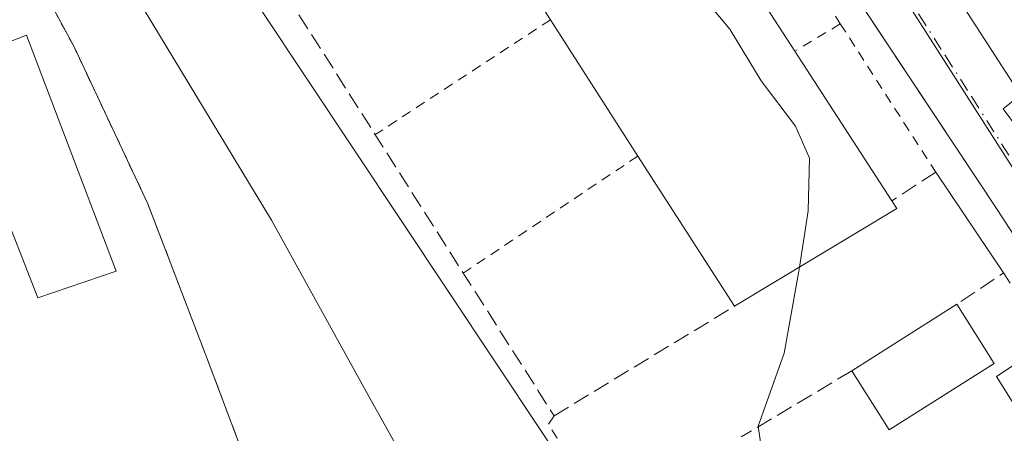
# Model space of a CAD drawing. Units: metres. Extents: x 610711 to 614156, y 4738574 to 4740945.
# Drawn here: x 612501 to 612598, y 4738646 to 4738687 of the extents above; entities that cross this region are included whole.
import ezdxf

# ---------------------------------------------------------------- set-up
doc = ezdxf.new("R2010")
doc.units = ezdxf.units.M
doc.header["$MEASUREMENT"] = 0
for name, pattern in [('DGN Style 2', [1.6480167562047852, 0.988810053722871, -0.6592067024819142]), ('DGN Style 3', [2.307223458686699, 1.648016756204785, -0.6592067024819142]), ('DGN Style 4', [2.6384748266838614, 1.318413404963828, -0.6592067024819142, 0.001648016756204785, -0.6592067024819142])]:
    doc.linetypes.add(name, pattern=pattern)
for name, color, linetype, lineweight in [('Alambrada', 7, 'DGN Style 2', 0), ('Cultivos herbáceos CxS', 92, 'Continuous', 0), ('Curva de nivel normal', 30, 'Continuous', 0), ('Edificación', 1, 'Continuous', 13), ('Edificación Cxs', 1, 'Continuous', 13), ('Elemento construido', 1, 'Continuous', 0), ('Instalación educativa CxS', 9, 'Continuous', 0), ('Muro lineal', 1, 'DGN Style 3', 13), ('Núcleo urbano CxS', 7, 'Continuous', 0), ('Valla', 7, 'DGN Style 2', 0), ('Vía urbana Cxs', 4, 'Continuous', 0), ('Vía urbana eje', 4, 'DGN Style 4', 0)]:
    doc.layers.add(name, color=color, linetype=linetype, lineweight=lineweight)

# ---------------------------------------------------------------- blocks, each defined once
blk = doc.blocks.new('*U45')
at = {"layer": 'Vía urbana Cxs', "color": 4, "linetype": 'Continuous', "lineweight": 0}
for points in [[(612607.6201, 4738651.6801, 435.0822000000044), (612597.0701000001, 4738667.9301, 434.0669999999955), (612581.4001000002, 4738691.597800001, 434.4236999999994), (612578.4681000002, 4738696.0263, 434.241399999999), (612574.4401000004, 4738702.110099999, 434.1462999999931), (612551.8201000001, 4738736.300100001, 433.7026000000042), (612551.1700999998, 4738737.300100001, 433.959799999997), (612548.8134000005, 4738741.0033, 434.2421000000032), (612546.8392000003, 4738744.1054, 434.7189000000071), (612534.3501000004, 4738763.7301, 435.3757000000041), (612516.9600999998, 4738791.210100001, 433.4612999999954)], [(612619.5500999996, 4738769.9301, 433.5954999999958), (612595.1335000005, 4738754.1536, 434.2575999999972), (612592.0636, 4738752.17, 434.0050999999949), (612569.0500999996, 4738737.300100001, 434.1425000000018), (612568.2100999998, 4738736.7401, 434.0861000000005), (612567.8501000004, 4738737.300100001, 433.8559999999998), (612566.9200999998, 4738738.800100001, 433.6208000000043), (612564.9200999998, 4738737.300100001, 433.5868000000046), (612563.9401000004, 4738736.550100001, 433.5696000000025), (612563.6001000004, 4738736.0101, 433.5662000000011), (612562.8000999996, 4738733.270099999, 433.5387000000047), (612563.3000999996, 4738730.470100001, 433.6288999999961), (612565.0100999996, 4738728.1801, 433.695200000002), (612566.9801000003, 4738729.340100001, 434.0662000000011), (612580.6621000003, 4738708.186699999, 434.2002000000066), (612583.8300000001, 4738703.288899999, 434.107999999993), (612599.3201000001, 4738679.340100001, 434.2345999999961), (612597.6001000004, 4738677.970100001, 433.8886999999959), (612599.0301000001, 4738676.050100001, 433.9450999999972)]]:
    blk.add_polyline3d(points, dxfattribs=at)

msp = doc.modelspace()

# ---------------------------------------------------------------- linework, layer by layer
at = {"layer": 'Alambrada', "color": 7, "linetype": 'DGN Style 2', "lineweight": 0}
msp.add_polyline3d([(612532.7600999996, 4738616.4001, 443.9336999999941), (612528.3800999997, 4738628.9101, 443.247000000003), (612518.9700999996, 4738653.860099999, 442.4229999999953), (612513.3201000001, 4738668.610099999, 442.4437999999937), (612506.0500999996, 4738684.0701, 442.8567999999942), (612498.2500999998, 4738698.5001, 442.9156999999978), (612490.8501000004, 4738713.630100001, 443.5510000000068), (612485.6901000004, 4738724.860099999, 451.5669999999955), (612482.1300999997, 4738732.770099999, 445.0847000000067), (612479.2801000001, 4738737.300100001, 444.4483999999939), (612477.8201000001, 4738739.630100001, 444.0351999999984), (612473.0401, 4738737.300100001, 443.9278999999952), (612430.3501000004, 4738716.5001, 447.4477000000043), (612432.8201000001, 4738710.970100001, 450.6775000000052)], dxfattribs=at)
at = {"layer": 'Cultivos herbáceos CxS', "color": 92, "linetype": 'Continuous', "lineweight": 0}
for points in [[(612430.3661000002, 4738833.3961, 437.1852000000072), (612484.4993000003, 4738747.8267, 437.7296000000061), (612524.3904999997, 4738687.8369, 437.0712000000058), (612579.9606999997, 4738604.274800001, 437.0252000000037)], [(612484.4993000003, 4738747.8267, 437.7296000000061), (612524.3904999997, 4738687.8369, 437.0712000000058), (612579.9607999995, 4738604.274700001, 437.0252000000037), (612538.2890999997, 4738603.594900001, 443.3160000000062), (612532.7600999996, 4738616.4001, 443.672900000005), (612528.3800999997, 4738628.9101, 443.053899999999), (612518.9700999996, 4738653.860099999, 442.3058000000019), (612513.3201000001, 4738668.610099999, 442.144100000005), (612506.0500999996, 4738684.0701, 442.0099999999948), (612498.2500999998, 4738698.5001, 442.6294000000053)], [(612538.289, 4738603.595000001, 443.3160000000062), (612532.7600999996, 4738616.4001, 443.672900000005), (612528.3800999997, 4738628.9101, 443.053899999999), (612518.9700999996, 4738653.860099999, 442.3058000000019), (612513.3201000001, 4738668.610099999, 442.144100000005), (612506.0500999996, 4738684.0701, 442.0099999999948), (612498.2500999998, 4738698.5001, 442.6294000000053), (612490.8501000004, 4738713.630100001, 442.7118000000046), (612485.6901000004, 4738724.860099999, 442.2768999999971), (612482.1300999997, 4738732.770099999, 442.2128999999986), (612479.2801000001, 4738737.300100001, 441.170299999998), (612477.8201000001, 4738739.630100001, 440.8451999999961), (612473.0401, 4738737.300100001, 441.295299999998), (612430.3501000004, 4738716.5001, 445.7391000000061), (612432.8164999997, 4738710.9781, 447.5614999999962), (612370.0899999999, 4738676.359999999, 448.3393000000069), (612370.0970999999, 4738676.354, 448.3413), (612370.0900999998, 4738676.350099999, 448.3399999999965), (612371.0900999998, 4738674.110099999, 448.6073000000034), (612327.5201000003, 4738650.5801, 446.9208000000072), (612308.6700999998, 4738639.9901, 447.0299999999989), (612309.8346999995, 4738636.0241, 448.1214999999939), (612294.8536, 4738628.2882, 447.3913999999932), (612237.5328000003, 4738598.6887, 446.0887999999978)]]:
    msp.add_polyline3d(points, dxfattribs=at)
at = {"layer": 'Curva de nivel normal', "color": 30, "linetype": 'Continuous', "lineweight": 0, "flags": 128}
for points, elevation in [([(612560.3716000002, 4738603.9551), (612543.54, 4738634.520099999), (612535.3499999996, 4738649.140100001), (612525.5199999996, 4738666.9901), (612510.6900000004, 4738691.4901), (612503.1200000001, 4738702.920100001), (612496.9100000003, 4738714.710100001), (612487.6200000001, 4738730.7501), (612482.8700000001, 4738738.0001), (612479.04, 4738742.170100001), (612475.1399999997, 4738745.940099999), (612473.75, 4738750.300100001), (612473.7400000002, 4738753.550100001), (612471.9600000001, 4738755.520099999), (612468.5199999996, 4738756.9801), (612466.9199999999, 4738758.0601), (612464.7599999999, 4738758.530099999), (612463.6399999997, 4738755.020099999), (612462.2999999998, 4738754.790100001), (612457.8499999996, 4738756.960100001), (612449.3200000003, 4738764.450099999), (612445, 4738769.130100001)], 440), ([(612543.8783, 4738718.564099999), (612545.9199999999, 4738718.4101), (612548.5300000003, 4738718.0801), (612550.8200000003, 4738715.420100001), (612556.3300000001, 4738707.040100001), (612561.5, 4738699.700099999), (612566.4400000004, 4738690.9001), (612570.6600000003, 4738685.800100001), (612573.7699999996, 4738680.7301), (612577.1500000004, 4738676.2501), (612578.5099999999, 4738673.110099999), (612578.4000000004, 4738667.9101), (612577.5252, 4738662.3632)], 435), ([(612577.5252, 4738662.3632), (612577.4600000001, 4738661.950099999), (612576.0300000003, 4738653.880100001), (612573.4500000002, 4738646.690099999), (612573.8799999999, 4738643.7501), (612575.04, 4738641.600099999), (612577.4400000004, 4738639.140100001), (612579.0800000001, 4738637.1601), (612581.5499999998, 4738634.920100001), (612582.5999999996, 4738632.0701), (612583.5599999996, 4738630.360099999), (612584.4900000002, 4738627.960100001), (612585.6200000001, 4738626.4301), (612586.9900000002, 4738624.380100001), (612588.7000000002, 4738623.420100001), (612591.04, 4738623.840100001), (612594.5700000003, 4738625.7401), (612596.4000000004, 4738627.6501), (612595.6699999999, 4738628.7601), (612594.5499999998, 4738629.057399999)], 435)]:
    msp.add_lwpolyline(points, dxfattribs=dict(at, elevation=elevation))
at = {"layer": 'Edificación', "color": 1, "linetype": 'Continuous', "lineweight": 13, "extrusion": (-0.09509406620350948, -0.06011681177543277, 0.9936513913414704), "elevation": -342691.2271549461, "flags": 128}
msp.add_lwpolyline([(-3678047.577274114, 3030612.253424583), (-3678047.577274113, 3030624.586435138)], dxfattribs=at)
at = {"layer": 'Edificación', "color": 1, "linetype": 'Continuous', "lineweight": 13, "extrusion": (0.06419032113188819, -0.1015374170367003, 0.9927586592996811), "elevation": -441393.2201147854, "flags": 128}
msp.add_lwpolyline([(3049941.608690839, 3651463.384806031), (3049941.608690839, 3651456.448752789)], dxfattribs=at)
at = {"layer": 'Edificación', "color": 1, "linetype": 'Continuous', "lineweight": 13, "extrusion": (-0.03498124870118667, -0.08371197261032695, 0.9958758044460132), "elevation": -417675.4421902566, "flags": 128}
msp.add_lwpolyline([(-1261833.390111448, 4589491.225497257), (-1261840.422760346, 4589481.14800813), (-1261846.061872894, 4589485.115957474)], dxfattribs=at)
at = {"layer": 'Edificación Cxs', "color": 1, "linetype": 'Continuous', "lineweight": 13, "flags": 128}
for points, elevation in [([(612587.1201, 4738668.1501), (612571.1201, 4738658.5001), (612561.6201, 4738673.3101), (612553.0000999998, 4738686.7501), (612544.3000999996, 4738700.3201), (612535.8101000005, 4738713.5601), (612551.4501, 4738723.2601), (612559.9200999998, 4738710.170100001), (612568.6501000002, 4738696.690099999), (612577.0900999998, 4738683.6501), (612586.6401000004, 4738668.890100001)], 439.9150999999985), ([(612510.2001, 4738661.970100001), (612502.4801000003, 4738659.340100001), (612500.6601, 4738663.970100001), (612493.5100999996, 4738682.170100001), (612501.3501000004, 4738685.2301)], 450.3790000000008), ([(612602.3435000004, 4738646.9045), (612606.5601000005, 4738640.0101), (612610.4801000003, 4738641.9301), (612613.5500999996, 4738637.210100001), (612599.0900999998, 4738628.170100001), (612597.3701, 4738630.860099999), (612593.6001000004, 4738628.450099999), (612589.5701000001, 4738634.920100001), (612592.8901000004, 4738637.390100001), (612591.4294999996, 4738640.157600001), (612600.4801000003, 4738645.970100001), (612596.9349999996, 4738651.5921), (612602.0504000002, 4738654.9652), (612605.8794999998, 4738649.047700001)], 438.7734000000054)]:
    msp.add_lwpolyline(points, close=True, dxfattribs=dict(at, elevation=elevation))
at = {"layer": 'Edificación Cxs', "color": 1, "linetype": 'Continuous', "lineweight": 13, "extrusion": (0.008779035201658226, -0.01356381742054421, 0.9998694671795466), "elevation": -58457.99599228257, "flags": 128}
msp.add_lwpolyline([(612541.184149315, 4738339.66966264), (612549.6260277474, 4738326.628462945)], dxfattribs=at)
at = {"layer": 'Edificación Cxs', "color": 1, "linetype": 'Continuous', "lineweight": 13, "extrusion": (0.001305144888931862, -0.002034935882488418, 0.9999970778121171), "elevation": -8403.5394718851, "flags": 128}
msp.add_lwpolyline([(612560.5242741568, 4738666.020768954), (612551.9042311197, 4738679.460796782)], dxfattribs=at)
at = {"layer": 'Edificación Cxs', "color": 1, "linetype": 'Continuous', "lineweight": 13, "extrusion": (0.07599802998954966, -0.1174587353412941, 0.9901655139065041), "elevation": -509610.5873735725, "flags": 128}
msp.add_lwpolyline([(3088494.977280321, 3609968.066921671), (3088494.977280321, 3609950.312207953)], dxfattribs=at)
at = {"layer": 'Edificación Cxs', "color": 1, "linetype": 'Continuous', "lineweight": 13, "extrusion": (0.076539012113222, -0.1193202915154545, 0.9899012312637049), "elevation": -518099.5852077531, "flags": 128}
msp.add_lwpolyline([(3074126.329763251, 3620973.360506177), (3074126.329763251, 3620991.135066316)], dxfattribs=at)
at = {"layer": 'Edificación Cxs', "color": 1, "linetype": 'Continuous', "lineweight": 13, "extrusion": (0.2515108064366163, -0.3877458273747399, 0.8867894268647328), "elevation": -1682939.951171317, "flags": 128}
msp.add_lwpolyline([(3092677.932629802, 3230062.191016675), (3092677.932629802, 3230061.196368953)], dxfattribs=at)
at = {"layer": 'Edificación Cxs', "color": 1, "linetype": 'Continuous', "lineweight": 13, "extrusion": (0.06557632830167348, 0.03955072300694682, 0.9970634310193605), "elevation": 228023.6071133583, "flags": 128}
msp.add_lwpolyline([(3741391.382720801, -2963146.091979579), (3741391.382720801, -2963127.352128671)], dxfattribs=at)
at = {"layer": 'Edificación Cxs', "color": 1, "linetype": 'Continuous', "lineweight": 13}
for points in [[(612510.2001, 4738661.970100001, 444.375), (612502.4801000003, 4738659.340100001, 450.3790000000009), (612500.6601, 4738663.970100001, 445.3543000000063), (612493.5100999996, 4738682.170100001, 444.3456000000006), (612501.3501000004, 4738685.2301, 444.4544000000024), (612510.2001, 4738661.970100001, 444.375)], [(612599.0900999998, 4738628.170100001, 436.4272999999957), (612597.3701, 4738630.860099999, 438.3141000000033), (612593.6001000004, 4738628.450099999, 436.0769), (612589.5701000001, 4738634.920100001, 436.3010999999969), (612592.8901000004, 4738637.390100001, 438.4805000000051), (612591.4294999996, 4738640.157600001, 437.1735000000045), (612600.4801000003, 4738645.970100001, 438.6088000000018), (612596.9349999996, 4738651.5921, 437.4493999999977), (612602.0504000002, 4738654.9652, 435.8801999999997)]]:
    msp.add_polyline3d(points, dxfattribs=at)
msp.add_3dface([(612596.7361000003, 4738652.871400001, 438.5745000000024), (612586.3777000001, 4738646.323000001, 438.5745000000024), (612582.6982000005, 4738652.143300001, 438.5745000000024), (612593.0565999999, 4738658.6917, 438.5745000000024)], dxfattribs=at)
at = {"layer": 'Elemento construido', "color": 1, "linetype": 'Continuous', "lineweight": 0, "extrusion": (-0.00813766725742381, 0.01209686165558332, 0.9998937165067562), "elevation": 52772.67542679224, "flags": 128}
msp.add_lwpolyline([(612574.211330963, 4738380.042229589), (612580.8925298741, 4738370.111502961)], dxfattribs=at)
at = {"layer": 'Elemento construido', "color": 1, "linetype": 'Continuous', "lineweight": 0}
for points in [[(612607.6201, 4738651.6801, 435.0822000000044), (612597.0701000001, 4738667.9301, 434.0669999999955), (612574.4401000004, 4738702.110099999, 434.1462999999931), (612551.8201000001, 4738736.300100001, 433.7026000000042), (612551.1700999998, 4738737.300100001, 433.959799999997), (612534.3501000004, 4738763.7301, 435.3757000000041), (612516.9600999998, 4738791.210100001, 433.4612999999954)], [(612619.5500999996, 4738769.9301, 433.5954999999958), (612569.0500999996, 4738737.300100001, 434.1425000000018), (612568.2100999998, 4738736.7401, 434.0861000000005), (612567.8501000004, 4738737.300100001, 433.8559999999998), (612566.9200999998, 4738738.800100001, 433.6208000000043), (612564.9200999998, 4738737.300100001, 433.5868000000046), (612563.9401000004, 4738736.550100001, 433.5696000000025), (612563.6001000004, 4738736.0101, 433.5662000000011), (612562.8000999996, 4738733.270099999, 433.5387000000047), (612563.3000999996, 4738730.470100001, 433.6288999999961), (612565.0100999996, 4738728.1801, 433.695200000002), (612566.9801000003, 4738729.340100001, 434.0662000000011), (612599.3201000001, 4738679.340100001, 434.2345999999961), (612597.6001000004, 4738677.970100001, 433.8886999999959), (612599.0301000001, 4738676.050100001, 433.9450999999972), (612601.7100999998, 4738675.0101, 434.0167999999976)]]:
    msp.add_polyline3d(points, dxfattribs=at)
at = {"layer": 'Instalación educativa CxS', "color": 9, "linetype": 'Continuous', "lineweight": 0}
msp.add_polyline3d([(612538.2890999997, 4738603.594900001, 444.2908000000025), (612237.5325999996, 4738598.6886, 446.470100000006), (612294.8536, 4738628.2882, 448.8338999999978), (612309.8346999995, 4738636.0241, 453.7171999999992), (612308.6700999998, 4738639.9901, 456.2881000000052), (612327.5201000003, 4738650.5801, 452.8711999999941), (612371.0900999998, 4738674.110099999, 450.3957999999984), (612370.0900999998, 4738676.350099999, 450.4042000000045), (612370.0970999999, 4738676.354, 450.4064000000071), (612432.8201000001, 4738710.970100001, 450.6775000000052), (612432.8164999997, 4738710.9781, 450.6815999999963), (612430.3501000004, 4738716.5001, 447.4477000000043), (612473.0401, 4738737.300100001, 443.9278999999952), (612477.8201000001, 4738739.630100001, 444.0351999999984), (612479.2801000001, 4738737.300100001, 444.4483999999939), (612482.1300999997, 4738732.770099999, 445.0847000000067), (612485.6901000004, 4738724.860099999, 451.5669999999955), (612490.8501000004, 4738713.630100001, 443.5510000000068), (612498.2500999998, 4738698.5001, 442.9156999999978), (612506.0500999996, 4738684.0701, 442.8567999999942), (612513.3201000001, 4738668.610099999, 442.4437999999937), (612518.9700999996, 4738653.860099999, 442.4229999999953), (612528.3800999997, 4738628.9101, 443.247000000003), (612532.7600999996, 4738616.4001, 443.9336999999941)], close=True, dxfattribs=at)
msp.add_polyline3d([(612538.2890999997, 4738603.594900001, 444.2908000000025), (612237.5325999996, 4738598.6886, 446.470100000006), (612294.8536, 4738628.2882, 448.8338999999978), (612309.8346999995, 4738636.0241, 453.7171999999992), (612308.6700999998, 4738639.9901, 456.2881000000052), (612327.5201000003, 4738650.5801, 452.8711999999941), (612371.0900999998, 4738674.110099999, 450.3957999999984), (612370.0900999998, 4738676.350099999, 450.4042000000045), (612370.0970999999, 4738676.354, 450.4064000000071), (612432.8201000001, 4738710.970100001, 450.6775000000052), (612432.8164999997, 4738710.9781, 450.6815999999963), (612430.3501000004, 4738716.5001, 447.4477000000043), (612473.0401, 4738737.300100001, 443.9278999999952), (612477.8201000001, 4738739.630100001, 444.0351999999984), (612479.2801000001, 4738737.300100001, 444.4483999999939), (612482.1300999997, 4738732.770099999, 445.0847000000067), (612485.6901000004, 4738724.860099999, 451.5669999999955), (612490.8501000004, 4738713.630100001, 443.5510000000068), (612498.2500999998, 4738698.5001, 442.9156999999978), (612506.0500999996, 4738684.0701, 442.8567999999942), (612513.3201000001, 4738668.610099999, 442.4437999999937), (612518.9700999996, 4738653.860099999, 442.4229999999953), (612528.3800999997, 4738628.9101, 443.247000000003), (612532.7600999996, 4738616.4001, 443.9336999999941)], close=True, dxfattribs=at)
msp.add_polyline3d([(612538.2890999997, 4738603.594900001, 444.2908000000025), (612237.5325999996, 4738598.6886, 446.470100000006), (612294.8536, 4738628.2882, 448.8338999999978), (612309.8346999995, 4738636.0241, 453.7171999999992), (612308.6700999998, 4738639.9901, 456.2881000000052), (612327.5201000003, 4738650.5801, 452.8711999999941), (612371.0900999998, 4738674.110099999, 450.3957999999984), (612370.0900999998, 4738676.350099999, 450.4042000000045), (612370.0970999999, 4738676.354, 450.4064000000071), (612432.8201000001, 4738710.970100001, 450.6775000000052), (612432.8164999997, 4738710.9781, 450.6815999999963), (612430.3501000004, 4738716.5001, 447.4477000000043), (612473.0401, 4738737.300100001, 443.9278999999952), (612477.8201000001, 4738739.630100001, 444.0351999999984), (612479.2801000001, 4738737.300100001, 444.4483999999939), (612482.1300999997, 4738732.770099999, 445.0847000000067), (612485.6901000004, 4738724.860099999, 451.5669999999955), (612490.8501000004, 4738713.630100001, 443.5510000000068), (612498.2500999998, 4738698.5001, 442.9156999999978), (612506.0500999996, 4738684.0701, 442.8567999999942), (612513.3201000001, 4738668.610099999, 442.4437999999937), (612518.9700999996, 4738653.860099999, 442.4229999999953), (612528.3800999997, 4738628.9101, 443.247000000003), (612532.7600999996, 4738616.4001, 443.9336999999941)], close=True, dxfattribs=at)
msp.add_polyline3d([(612432.8201000001, 4738710.970100001, 450.6775000000052), (612432.8164999997, 4738710.9781, 450.6815999999963), (612430.3501000004, 4738716.5001, 447.4477000000043), (612473.0401, 4738737.300100001, 443.9278999999952), (612477.8201000001, 4738739.630100001, 444.0351999999984), (612479.2801000001, 4738737.300100001, 444.4483999999939), (612482.1300999997, 4738732.770099999, 445.0847000000067), (612485.6901000004, 4738724.860099999, 451.5669999999955), (612490.8501000004, 4738713.630100001, 443.5510000000068), (612498.2500999998, 4738698.5001, 442.9156999999978), (612506.0500999996, 4738684.0701, 442.8567999999942), (612513.3201000001, 4738668.610099999, 442.4437999999937), (612518.9700999996, 4738653.860099999, 442.4229999999953), (612528.3800999997, 4738628.9101, 443.247000000003), (612532.7600999996, 4738616.4001, 443.9336999999941)], dxfattribs=at)
at = {"layer": 'Muro lineal', "color": 1, "linetype": 'DGN Style 3', "lineweight": 13, "extrusion": (0.2552199018922489, 0.1671926672339659, 0.9523179162975477), "elevation": 949030.5668868199, "flags": 128}
msp.add_lwpolyline([(3628172.419531813, -2960740.350237128), (3628172.419531813, -2960734.927230476)], dxfattribs=at)
at = {"layer": 'Muro lineal', "color": 1, "linetype": 'DGN Style 3', "lineweight": 13, "extrusion": (0.4068414779016409, 0.3819265059207503, 0.8298265818434452), "elevation": 2059411.562149621, "flags": 128}
msp.add_lwpolyline([(3035569.127260149, -3061744.018148799), (3035577.121690381, -3061745.772382706), (3035577.999797449, -3061739.189839046)], dxfattribs=at)
at = {"layer": 'Muro lineal', "color": 1, "linetype": 'DGN Style 3', "lineweight": 13, "extrusion": (0.004773200919462301, 0.002852681864379422, 0.9999845392600644), "elevation": 16879.02756985502, "flags": 128}
msp.add_lwpolyline([(612573.632940857, 4738623.273812986), (612562.7346280167, 4738616.760586483)], dxfattribs=at)
at = {"layer": 'Muro lineal', "color": 1, "linetype": 'DGN Style 3', "lineweight": 13}
msp.add_polyline3d([(612535.8101000005, 4738713.5601, 438.2927000000054), (612518.2401000002, 4738702.9101, 438.4633000000031), (612526.9700999996, 4738689.190099999, 439.3778000000021), (612553.3501000004, 4738647.710100001, 436.8350000000065), (612571.1201, 4738658.5001, 437.3567999999942)], dxfattribs=at)
at = {"layer": 'Núcleo urbano CxS', "color": 7, "linetype": 'Continuous', "lineweight": 0}
for points in [[(612640.9911000002, 4738608.493899999, 434.4101999999984), (612635.9286000002, 4738605.187700001, 435.0550999999978), (612579.9607999995, 4738604.274700001, 437.0252000000037), (612524.3904999997, 4738687.8369, 437.0712000000058), (612484.4993000003, 4738747.8267, 437.7296000000061), (612430.3661000002, 4738833.3961, 437.1852000000072), (612475.2176999999, 4738860.728700001, 432.3991999999998), (612483.0450999998, 4738849.4649, 432.4495000000024), (612484.3967000004, 4738847.519300001, 432.4674999999989), (612493.1867000004, 4738834.866900001, 432.5761000000057), (612494.6287000002, 4738832.794299999, 432.5945000000065), (612511.0537, 4738809.151900001, 432.7905000000028), (612516.1243000003, 4738801.218499999, 432.8580999999977), (612537.0018999996, 4738768.536499999, 433.1405999999988), (612557.7525000004, 4738736.0427, 433.4134999999952), (612578.4005000005, 4738703.721100001, 433.6512999999978), (612599.1261, 4738671.2687, 433.8763999999938), (612606.2695000004, 4738660.0867, 433.9885000000068), (612620.2861000003, 4738639.2543, 434.1352999999945)], [(612538.2890999997, 4738603.594900001, 443.3160000000062), (612237.5325999996, 4738598.6886, 446.0887999999978), (612294.8536, 4738628.2882, 447.3913999999932), (612309.8346999995, 4738636.0241, 448.1214999999939), (612308.6700999998, 4738639.9901, 447.0299999999989), (612327.5201000003, 4738650.5801, 446.9208000000072), (612371.0900999998, 4738674.110099999, 448.6073000000034), (612370.0900999998, 4738676.350099999, 448.3399999999965), (612370.0970999999, 4738676.354, 448.3413), (612370.0899999999, 4738676.359999999, 448.3393000000069), (612432.8164999997, 4738710.9781, 447.5614999999962), (612430.3501000004, 4738716.5001, 445.7391000000061), (612473.0401, 4738737.300100001, 441.295299999998), (612477.8201000001, 4738739.630100001, 440.8451999999961), (612479.2801000001, 4738737.300100001, 441.170299999998), (612482.1300999997, 4738732.770099999, 442.2128999999986), (612485.6901000004, 4738724.860099999, 442.2768999999971), (612490.8501000004, 4738713.630100001, 442.7118000000046), (612498.2500999998, 4738698.5001, 442.6294000000053), (612506.0500999996, 4738684.0701, 442.0099999999948), (612513.3201000001, 4738668.610099999, 442.144100000005), (612518.9700999996, 4738653.860099999, 442.3058000000019), (612528.3800999997, 4738628.9101, 443.053899999999), (612532.7600999996, 4738616.4001, 443.672900000005)]]:
    msp.add_polyline3d(points, close=True, dxfattribs=at)
for points in [[(612475.2176999999, 4738860.728700001, 432.3991999999998), (612483.0450999998, 4738849.4649, 432.4495000000024), (612484.3967000004, 4738847.519300001, 432.4674999999989), (612493.1867000004, 4738834.866900001, 432.5761000000057), (612494.6287000002, 4738832.794299999, 432.5945000000065), (612511.0537, 4738809.151900001, 432.7905000000028), (612516.1243000003, 4738801.218499999, 432.8580999999977), (612537.0018999996, 4738768.536499999, 433.1405999999988), (612557.7525000004, 4738736.0427, 433.4134999999952), (612578.4005000005, 4738703.721100001, 433.6512999999978), (612599.1261, 4738671.2687, 433.8763999999938), (612606.2695000004, 4738660.0867, 433.9885000000068), (612620.2861000003, 4738639.2543, 434.1352999999945), (612640.9911000002, 4738608.493899999, 434.4101999999984)], [(612430.3661000002, 4738833.3961, 437.1852000000072), (612484.4993000003, 4738747.8267, 437.7296000000061), (612524.3904999997, 4738687.8369, 437.0712000000058), (612579.9606999997, 4738604.274800001, 437.0252000000037)], [(612682.7906999999, 4738801.2971, 432.2078000000038), (612713.5639000004, 4738756.044700001, 432.8647000000056), (612722.5752999998, 4738742.790100001, 432.8818000000028), (612725.5204999996, 4738728.6261, 432.9768999999943), (612733.2575000003, 4738715.0847, 433.0668000000006), (612737.4193000002, 4738707.806100001, 433.2167999999947), (612745.8979000002, 4738692.9661, 432.9340999999986), (612746.3526999997, 4738682.869899999, 433.206600000005), (612750.9155000001, 4738673.4779, 433.0510999999969), (612748.8551000003, 4738672.476299999, 433.2813000000024), (612739.3198999995, 4738667.8411, 433.4755000000005), (612733.6835000003, 4738664.1709, 433.5385999999999), (612709.0011, 4738648.0943, 433.8249000000069), (612643.3076999999, 4738605.3081, 434.5059000000037), (612643.1355999997, 4738605.305299999, 434.5087000000058), (612640.9911000002, 4738608.493899999, 434.4101999999984), (612620.2861000003, 4738639.2543, 434.1352999999945), (612606.2695000004, 4738660.0867, 433.9885000000068), (612599.1261, 4738671.2687, 433.8763999999938), (612578.4005000005, 4738703.721100001, 433.6512999999978), (612557.7525000004, 4738736.0427, 433.4134999999952), (612537.0018999996, 4738768.536499999, 433.1405999999988)], [(612538.289, 4738603.595000001, 443.3160000000062), (612532.7600999996, 4738616.4001, 443.672900000005), (612528.3800999997, 4738628.9101, 443.053899999999), (612518.9700999996, 4738653.860099999, 442.3058000000019), (612513.3201000001, 4738668.610099999, 442.144100000005), (612506.0500999996, 4738684.0701, 442.0099999999948), (612498.2500999998, 4738698.5001, 442.6294000000053), (612490.8501000004, 4738713.630100001, 442.7118000000046), (612485.6901000004, 4738724.860099999, 442.2768999999971), (612482.1300999997, 4738732.770099999, 442.2128999999986), (612479.2801000001, 4738737.300100001, 441.170299999998), (612477.8201000001, 4738739.630100001, 440.8451999999961), (612473.0401, 4738737.300100001, 441.295299999998), (612430.3501000004, 4738716.5001, 445.7391000000061), (612432.8164999997, 4738710.9781, 447.5614999999962), (612370.0899999999, 4738676.359999999, 448.3393000000069), (612370.0970999999, 4738676.354, 448.3413), (612370.0900999998, 4738676.350099999, 448.3399999999965), (612371.0900999998, 4738674.110099999, 448.6073000000034), (612327.5201000003, 4738650.5801, 446.9208000000072), (612308.6700999998, 4738639.9901, 447.0299999999989), (612309.8346999995, 4738636.0241, 448.1214999999939), (612294.8536, 4738628.2882, 447.3913999999932), (612237.5328000003, 4738598.6887, 446.0887999999978)]]:
    msp.add_polyline3d(points, dxfattribs=at)
at = {"layer": 'Valla', "color": 7, "linetype": 'DGN Style 2', "lineweight": 0, "extrusion": (-0.003666409268875131, 0.005695644010597391, 0.9999770582780275), "elevation": 25179.00987870148, "flags": 128}
msp.add_lwpolyline([(612570.5276569746, 4738633.011528604), (612579.0379902541, 4738619.791314168)], dxfattribs=at)
at = {"layer": 'Valla', "color": 7, "linetype": 'DGN Style 2', "lineweight": 0, "extrusion": (0.01253145397271958, 0.008221272351756402, 0.9998876803632736), "elevation": 47074.07977773174, "flags": 128}
msp.add_lwpolyline([(612499.3851516885, 4738459.878613723), (612482.1126279819, 4738448.548230811)], dxfattribs=at)
at = {"layer": 'Valla', "color": 7, "linetype": 'DGN Style 2', "lineweight": 0, "extrusion": (0.4993190840209543, 0.3004850863122531, 0.812643319812815), "elevation": 1730131.838082057, "flags": 128}
msp.add_lwpolyline([(3744319.624870104, -2411870.426997534), (3744319.624870104, -2411864.007217363)], dxfattribs=at)
at = {"layer": 'Valla', "color": 7, "linetype": 'DGN Style 2', "lineweight": 0, "extrusion": (0.01235878963299918, -0.01922186217404446, 0.9997388560686082), "elevation": -83080.59861111714, "flags": 128}
msp.add_lwpolyline([(3078023.71076049, 3653665.589115746), (3078023.71076049, 3653648.203424869)], dxfattribs=at)
at = {"layer": 'Valla', "color": 7, "linetype": 'DGN Style 2', "lineweight": 0, "extrusion": (-0.07822882540803407, -0.0524251245809173, 0.995556054267139), "elevation": -295907.5929480208, "flags": 128}
msp.add_lwpolyline([(-3595458.103294843, 3132950.110622912), (-3595458.103294843, 3132929.288885793)], dxfattribs=at)
at = {"layer": 'Valla', "color": 7, "linetype": 'DGN Style 2', "lineweight": 0, "extrusion": (-0.02658888932343407, 0.06068664601150729, 0.9978026668437103), "elevation": 271721.3980535414, "flags": 128}
msp.add_lwpolyline([(-2462713.568060498, -4085488.132587107), (-2462712.708875191, -4085487.590748183), (-2462714.393782669, -4085476.335893439)], dxfattribs=at)
at = {"layer": 'Vía urbana Cxs', "color": 4, "linetype": 'Continuous', "lineweight": 0}
for points in [[(612607.6201, 4738651.6801, 435.0822000000044), (612597.0701000001, 4738667.9301, 434.0669999999955), (612581.4001000002, 4738691.597800001, 434.4236999999994), (612578.4681000002, 4738696.0263, 434.241399999999), (612574.4401000004, 4738702.110099999, 434.1462999999931), (612551.8201000001, 4738736.300100001, 433.7026000000042), (612551.1700999998, 4738737.300100001, 433.959799999997), (612548.8134000005, 4738741.0033, 434.2421000000032), (612546.8392000003, 4738744.1054, 434.7189000000071), (612534.3501000004, 4738763.7301, 435.3757000000041), (612516.9600999998, 4738791.210100001, 433.4612999999954)], [(612619.5500999996, 4738769.9301, 433.5954999999958), (612595.1335000005, 4738754.1536, 434.2575999999972), (612592.0636, 4738752.17, 434.0050999999949), (612569.0500999996, 4738737.300100001, 434.1425000000018), (612568.2100999998, 4738736.7401, 434.0861000000005), (612567.8501000004, 4738737.300100001, 433.8559999999998), (612566.9200999998, 4738738.800100001, 433.6208000000043), (612564.9200999998, 4738737.300100001, 433.5868000000046), (612563.9401000004, 4738736.550100001, 433.5696000000025), (612563.6001000004, 4738736.0101, 433.5662000000011), (612562.8000999996, 4738733.270099999, 433.5387000000047), (612563.3000999996, 4738730.470100001, 433.6288999999961), (612565.0100999996, 4738728.1801, 433.695200000002), (612566.9801000003, 4738729.340100001, 434.0662000000011), (612580.6621000003, 4738708.186699999, 434.2002000000066), (612583.8300000001, 4738703.288899999, 434.107999999993), (612599.3201000001, 4738679.340100001, 434.2345999999961), (612597.6001000004, 4738677.970100001, 433.8886999999959), (612599.0301000001, 4738676.050100001, 433.9450999999972), (612601.7100999998, 4738675.0101, 434.0167999999976)]]:
    msp.add_polyline3d(points, dxfattribs=at)
at = {"layer": 'Vía urbana eje', "color": 4, "linetype": 'DGN Style 4', "lineweight": 0}
msp.add_polyline3d([(612558.3201000001, 4738735.790100001, 433.4251999999979), (612560.8901000004, 4738731.7501, 433.4818999999989), (612563.4801000003, 4738727.710100001, 433.5568999999959), (612566.0500999996, 4738723.670100001, 433.9416999999958), (612568.6401000004, 4738719.630100001, 433.6892999999982), (612571.2100999998, 4738715.590100001, 433.7731000000058), (612576.3901000004, 4738707.5101, 433.7345999999961), (612578.9600999998, 4738703.470100001, 433.8444000000018), (612584.1401000004, 4738695.350099999, 433.8993000000046), (612586.7301000003, 4738691.300100001, 433.8512999999948), (612589.3201000001, 4738687.2401, 433.8806999999942), (612591.9200999998, 4738683.1801, 433.9753000000055), (612594.5100999996, 4738679.130100001, 433.9435999999987), (612599.6901000004, 4738671.0101, 433.9403000000021)], dxfattribs=at)

# ---------------------------------------------------------------- block references
at = {"layer": 'Vía urbana Cxs', "color": 4, "linetype": 'Continuous', "lineweight": 0}
msp.add_blockref('*U45', (0, 0), dxfattribs=at)

doc.saveas('drawing.dxf')
